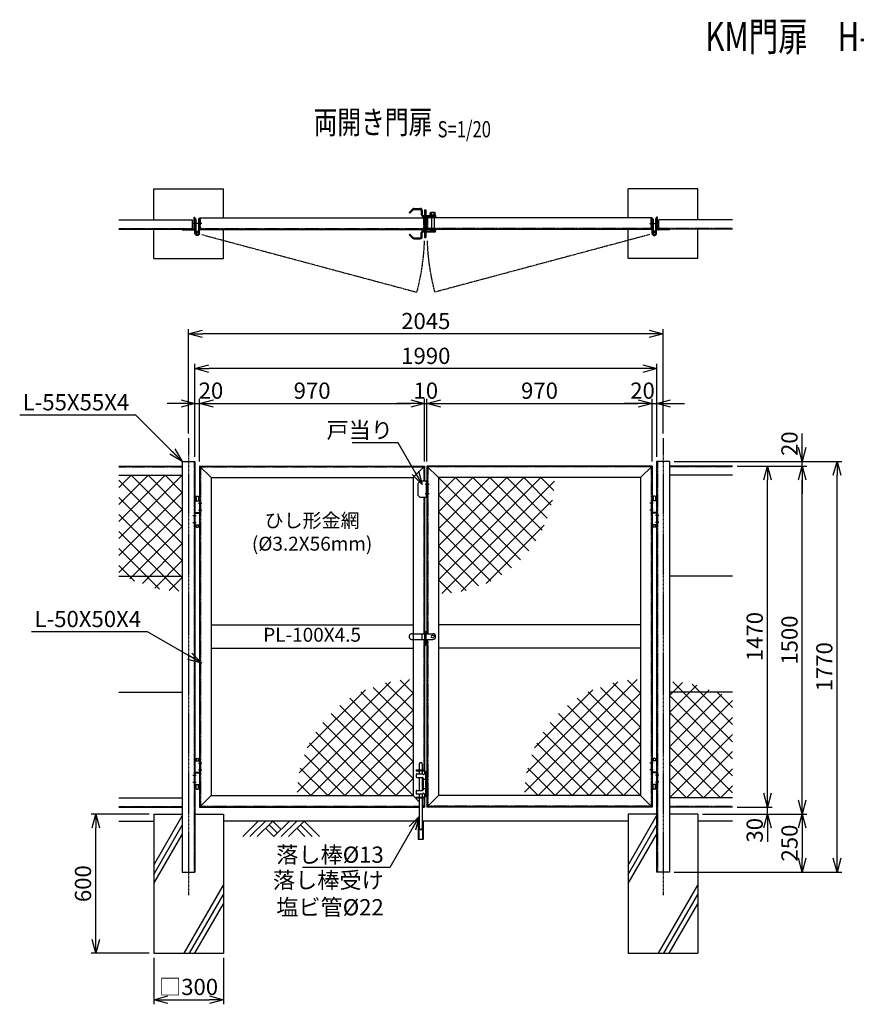
# Model space of a CAD drawing. Units: millimetres. Extents: x -286 to 6012, y -581 to 3663.
# Drawn here: x -286 to 3320, y -581 to 3663 of the extents above; entities that cross this region are included whole.
import ezdxf
from ezdxf.enums import TextEntityAlignment as Align

# ---------------------------------------------------------------- set-up
doc = ezdxf.new("R2010")
doc.units = ezdxf.units.MM
doc.header["$LTSCALE"] = 0.2
for name, pattern in [('CENTER2', [28.575, 19.05, -3.175, 3.175, -3.175]), ('DASHED2', [9.525, 6.35, -3.175]), ('PHANTOM', [63.5, 31.75, -6.35, 6.35, -6.35, 6.35, -6.35])]:
    doc.linetypes.add(name, pattern=pattern)
for name, color, linetype in [('CENTER', 6, 'CENTER2'), ('DASH', 30, 'DASHED2'), ('L', 7, 'Continuous'), ('M', 82, 'Continuous'), ('PHAN', 52, 'PHANTOM'), ('TEXT', 150, 'Continuous')]:
    doc.layers.add(name, color=color, linetype=linetype)
doc.styles.add('NCE', font='romans.shx', dxfattribs={"width": 0.8, "bigfont": 'extfont.shx'})
doc.styles.get("Standard").update_dxf_attribs({"font": 'romans.shx', "width": 0.8, "bigfont": 'extfont.shx'})
doc.dimstyles.new('NCE_new_20', dxfattribs={"dimscale": 20, "dimtxt": 3.5, "dimasz": 3, "dimexe": 1, "dimexo": 1, "dimgap": 1, "dimtad": 1, "dimdsep": 46, "dimtxsty": 'NCE', "dimblk": 'OPEN30', "dimcen": 0, "dimclrd": 7, "dimclre": 7, "dimclrt": 256, "dimaunit": 1, "dimadec": 1, "dimazin": 0, "dimtfac": 1, "dimtix": 1, "dimtmove": 2, "dimatfit": 2, "dimldrblk": 'OPEN30', "dimfxl": 0, "dimtolj": 1, "dimtzin": 0, "dimarcsym": 0})

# ---------------------------------------------------------------- blocks, each defined once
blk = doc.blocks.new('Title & Scale')
at = {"layer": 'TEXT', "width": 0.75}
blk.add_attdef('図面名', text='', height=5, dxfattribs=at).set_placement((0, 0), align=Align.BOTTOM_RIGHT)
blk.add_attdef('縮尺', text='', height=3.5, dxfattribs=at).set_placement((0, -0.3), align=Align.BOTTOM_LEFT)
blk = doc.blocks.new('土')
at = {"layer": 'L'}
for p, q in [((0, 0), (-66.8, -66.8)), ((31.5, 0), (-35.3, -66.8)), ((63, 0), (-3.8, -66.8)), ((31.5, -31.5), (66.8, -66.8)), ((47.2, -15.8), (83.3, -51.8)), ((63, 0), (99, -36)), ((135, 0), (68.2, -66.8)), ((166.5, 0), (99.7, -66.8)), ((198, 0), (131.2, -66.8)), ((166.5, -31.5), (201.8, -66.8)), ((182.2, -15.8), (233.3, -66.8)), ((198, 0), (264.8, -66.8))]:
    blk.add_line(p, q, dxfattribs=at)
blk = doc.blocks.new('_OPEN30')
at = {"color": 0, "linetype": 'ByBlock'}
for p, q in [((-1, 0.268), (0, 0)), ((0, 0), (-1, -0.268)), ((0, 0), (-1, 0))]:
    blk.add_line(p, q, dxfattribs=at)
blk = doc.blocks.new('*D3')
at = {"layer": 'TEXT', "color": 7, "lineweight": -2}
for p, q in [((2936.6, 329.2), (2936.6, 389.2)), ((2806.6, 269.2), (2956.6, 269.2)), ((2936.6, 239.2), (2936.6, 269.2)), ((2656.6, 239.2), (2956.6, 239.2)), ((2936.6, 179.2), (2936.6, 119.2))]:
    blk.add_line(p, q, dxfattribs=at)
at = {"layer": 'TEXT', "color": 7, "lineweight": -2, "xscale": 60, "yscale": 60, "zscale": 60}
for p, rotation in [((2936.6, 269.2), 270), ((2936.6, 239.2), 90)]:
    blk.add_blockref('_OPEN30', p, dxfattribs=dict(at, rotation=rotation))
at = {"layer": 'TEXT', "insert": (2881.6, 169.4), "char_height": 70, "attachment_point": 5, "rotation": 90, "style": 'NCE'}
blk.add_mtext('\\A1;30', dxfattribs=at)
blk = doc.blocks.new('*D4')
at = {"layer": 'TEXT', "color": 7, "lineweight": -2}
for p, q in [((2806.6, 1739.2), (2956.6, 1739.2)), ((2936.6, 329.2), (2936.6, 1679.2)), ((2806.6, 269.2), (2956.6, 269.2))]:
    blk.add_line(p, q, dxfattribs=at)
at = {"layer": 'TEXT', "color": 7, "lineweight": -2, "xscale": 60, "yscale": 60, "zscale": 60}
for p, rotation in [((2936.6, 1739.2), 90), ((2936.6, 269.2), 270)]:
    blk.add_blockref('_OPEN30', p, dxfattribs=dict(at, rotation=rotation))
at = {"layer": 'TEXT', "insert": (2881.6, 1004.2), "char_height": 70, "attachment_point": 5, "rotation": 90, "style": 'NCE'}
blk.add_mtext('\\A1;1470', dxfattribs=at)
blk = doc.blocks.new('*D5')
at = {"layer": 'TEXT', "color": 7, "lineweight": -2}
for p, q in [((2806.6, 1739.2), (3106.6, 1739.2)), ((3086.6, 299.2), (3086.6, 1679.2)), ((2656.6, 239.2), (3106.6, 239.2))]:
    blk.add_line(p, q, dxfattribs=at)
at = {"layer": 'TEXT', "color": 7, "lineweight": -2, "xscale": 60, "yscale": 60, "zscale": 60}
for p, rotation in [((3086.6, 1739.2), 90), ((3086.6, 239.2), 270)]:
    blk.add_blockref('_OPEN30', p, dxfattribs=dict(at, rotation=rotation))
at = {"layer": 'TEXT', "insert": (3031.6, 989.2), "char_height": 70, "attachment_point": 5, "rotation": 90, "style": 'NCE'}
blk.add_mtext('\\A1;1500', dxfattribs=at)
blk = doc.blocks.new('*D6')
at = {"layer": 'TEXT', "color": 7, "lineweight": -2}
for p, q in [((3086.6, 1819.2), (3086.6, 1879.2)), ((2534.1, 1759.2), (3106.6, 1759.2)), ((3086.6, 1739.2), (3086.6, 1759.2)), ((2806.6, 1739.2), (3106.6, 1739.2)), ((3086.6, 1679.2), (3086.6, 1619.2))]:
    blk.add_line(p, q, dxfattribs=at)
at = {"layer": 'TEXT', "color": 7, "lineweight": -2, "xscale": 60, "yscale": 60, "zscale": 60}
for p, rotation in [((3086.6, 1759.2), 270), ((3086.6, 1739.2), 90)]:
    blk.add_blockref('_OPEN30', p, dxfattribs=dict(at, rotation=rotation))
at = {"layer": 'TEXT', "insert": (3031.6, 1835.6), "char_height": 70, "attachment_point": 5, "rotation": 90, "style": 'NCE'}
blk.add_mtext('\\A1;20', dxfattribs=at)
blk = doc.blocks.new('*D7')
at = {"layer": 'TEXT', "color": 7, "lineweight": -2}
for p, q in [((2656.6, 239.2), (3106.6, 239.2)), ((3086.6, 179.2), (3086.6, 49.2)), ((2534.1, -10.8), (3106.6, -10.8))]:
    blk.add_line(p, q, dxfattribs=at)
at = {"layer": 'TEXT', "color": 7, "lineweight": -2, "xscale": 60, "yscale": 60, "zscale": 60}
for p, rotation in [((3086.6, 239.2), 90), ((3086.6, -10.8), 270)]:
    blk.add_blockref('_OPEN30', p, dxfattribs=dict(at, rotation=rotation))
at = {"layer": 'TEXT', "insert": (3031.6, 114.2), "char_height": 70, "attachment_point": 5, "rotation": 90, "style": 'NCE'}
blk.add_mtext('\\A1;250', dxfattribs=at)
blk = doc.blocks.new('*D8')
at = {"layer": 'TEXT', "color": 7, "lineweight": -2}
for p, q in [((2534.1, 1759.2), (3256.6, 1759.2)), ((3236.6, 49.2), (3236.6, 1699.2)), ((2534.1, -10.8), (3256.6, -10.8))]:
    blk.add_line(p, q, dxfattribs=at)
at = {"layer": 'TEXT', "color": 7, "lineweight": -2, "xscale": 60, "yscale": 60, "zscale": 60}
for p, rotation in [((3236.6, 1759.2), 90), ((3236.6, -10.8), 270)]:
    blk.add_blockref('_OPEN30', p, dxfattribs=dict(at, rotation=rotation))
at = {"layer": 'TEXT', "insert": (3181.6, 874.2), "char_height": 70, "attachment_point": 5, "rotation": 90, "style": 'NCE'}
blk.add_mtext('\\A1;1770', dxfattribs=at)
blk = doc.blocks.new('*D9')
at = {"layer": 'TEXT', "color": 7, "lineweight": -2}
for p, q in [((291.6, -380.8), (291.6, -580.8)), ((591.6, -380.8), (591.6, -580.8)), ((351.6, -560.8), (531.6, -560.8))]:
    blk.add_line(p, q, dxfattribs=at)
at = {"layer": 'TEXT', "color": 7, "lineweight": -2, "xscale": 60, "yscale": 60, "zscale": 60, "rotation": 180}
blk.add_blockref('_OPEN30', (291.6, -560.8), dxfattribs=at)
at = {"layer": 'TEXT', "color": 7, "lineweight": -2, "xscale": 60, "yscale": 60, "zscale": 60}
blk.add_blockref('_OPEN30', (591.6, -560.8), dxfattribs=at)
at = {"layer": 'TEXT', "insert": (441.6, -505.8), "char_height": 70, "attachment_point": 5, "style": 'NCE'}
blk.add_mtext('\\A1;□300', dxfattribs=at)
blk = doc.blocks.new('*D10')
at = {"layer": 'TEXT', "color": 7, "lineweight": -2}
for p, q in [((271.6, 239.2), (21.6, 239.2)), ((41.6, -300.8), (41.6, 179.2)), ((271.6, -360.8), (21.6, -360.8))]:
    blk.add_line(p, q, dxfattribs=at)
at = {"layer": 'TEXT', "color": 7, "lineweight": -2, "xscale": 60, "yscale": 60, "zscale": 60}
for p, rotation in [((41.6, 239.2), 90), ((41.6, -360.8), 270)]:
    blk.add_blockref('_OPEN30', p, dxfattribs=dict(at, rotation=rotation))
at = {"layer": 'TEXT', "insert": (-13.4, -60.8), "char_height": 70, "attachment_point": 5, "rotation": 90, "style": 'NCE'}
blk.add_mtext('\\A1;600', dxfattribs=at)
blk = doc.blocks.new('*D11')
at = {"layer": 'TEXT', "color": 7, "lineweight": -2}
for p, q in [((409.1, 2009.2), (349.1, 2009.2)), ((469.1, 1779.2), (469.1, 2029.2)), ((469.1, 2009.2), (489.1, 2009.2)), ((489.1, 1759.2), (489.1, 2029.2)), ((549.1, 2009.2), (609.1, 2009.2))]:
    blk.add_line(p, q, dxfattribs=at)
at = {"layer": 'TEXT', "color": 7, "lineweight": -2, "xscale": 60, "yscale": 60, "zscale": 60}
blk.add_blockref('_OPEN30', (469.1, 2009.2), dxfattribs=at)
at = {"layer": 'TEXT', "color": 7, "lineweight": -2, "xscale": 60, "yscale": 60, "zscale": 60, "rotation": 180}
blk.add_blockref('_OPEN30', (489.1, 2009.2), dxfattribs=at)
at = {"layer": 'TEXT', "insert": (538.1, 2064.2), "char_height": 70, "attachment_point": 5, "style": 'NCE'}
blk.add_mtext('\\A1;20', dxfattribs=at)
blk = doc.blocks.new('*D12')
at = {"layer": 'TEXT', "color": 7, "lineweight": -2}
for p, q in [((489.1, 1759.2), (489.1, 2029.2)), ((549.1, 2009.2), (1399.1, 2009.2)), ((1459.1, 1759.2), (1459.1, 2029.2))]:
    blk.add_line(p, q, dxfattribs=at)
at = {"layer": 'TEXT', "color": 7, "lineweight": -2, "xscale": 60, "yscale": 60, "zscale": 60, "rotation": 180}
blk.add_blockref('_OPEN30', (489.1, 2009.2), dxfattribs=at)
at = {"layer": 'TEXT', "color": 7, "lineweight": -2, "xscale": 60, "yscale": 60, "zscale": 60}
blk.add_blockref('_OPEN30', (1459.1, 2009.2), dxfattribs=at)
at = {"layer": 'TEXT', "insert": (974.1, 2064.2), "char_height": 70, "attachment_point": 5, "style": 'NCE'}
blk.add_mtext('\\A1;970', dxfattribs=at)
blk = doc.blocks.new('*D13')
at = {"layer": 'TEXT', "color": 7, "lineweight": -2}
for p, q in [((1399.1, 2009.2), (1339.1, 2009.2)), ((1459.1, 1759.2), (1459.1, 2029.2)), ((1459.1, 2009.2), (1469.1, 2009.2)), ((1469.1, 1759.2), (1469.1, 2029.2)), ((1529.1, 2009.2), (1589.1, 2009.2))]:
    blk.add_line(p, q, dxfattribs=at)
at = {"layer": 'TEXT', "color": 7, "lineweight": -2, "xscale": 60, "yscale": 60, "zscale": 60}
blk.add_blockref('_OPEN30', (1459.1, 2009.2), dxfattribs=at)
at = {"layer": 'TEXT', "color": 7, "lineweight": -2, "xscale": 60, "yscale": 60, "zscale": 60, "rotation": 180}
blk.add_blockref('_OPEN30', (1469.1, 2009.2), dxfattribs=at)
at = {"layer": 'TEXT', "insert": (1464.1, 2064.2), "char_height": 70, "attachment_point": 5, "style": 'NCE'}
blk.add_mtext('\\A1;10', dxfattribs=at)
blk = doc.blocks.new('*D14')
at = {"layer": 'TEXT', "color": 7, "lineweight": -2}
for p, q in [((1469.1, 1759.2), (1469.1, 2029.2)), ((1529.1, 2009.2), (2379.1, 2009.2)), ((2439.1, 1759.2), (2439.1, 2029.2))]:
    blk.add_line(p, q, dxfattribs=at)
at = {"layer": 'TEXT', "color": 7, "lineweight": -2, "xscale": 60, "yscale": 60, "zscale": 60, "rotation": 180}
blk.add_blockref('_OPEN30', (1469.1, 2009.2), dxfattribs=at)
at = {"layer": 'TEXT', "color": 7, "lineweight": -2, "xscale": 60, "yscale": 60, "zscale": 60}
blk.add_blockref('_OPEN30', (2439.1, 2009.2), dxfattribs=at)
at = {"layer": 'TEXT', "insert": (1954.1, 2064.2), "char_height": 70, "attachment_point": 5, "style": 'NCE'}
blk.add_mtext('\\A1;970', dxfattribs=at)
blk = doc.blocks.new('*D15')
at = {"layer": 'TEXT', "color": 7, "lineweight": -2}
for p, q in [((2379.1, 2009.2), (2319.1, 2009.2)), ((2439.1, 1759.2), (2439.1, 2029.2)), ((2439.1, 2009.2), (2459.1, 2009.2)), ((2459.1, 1779.2), (2459.1, 2029.2)), ((2519.1, 2009.2), (2579.1, 2009.2))]:
    blk.add_line(p, q, dxfattribs=at)
at = {"layer": 'TEXT', "color": 7, "lineweight": -2, "xscale": 60, "yscale": 60, "zscale": 60}
blk.add_blockref('_OPEN30', (2439.1, 2009.2), dxfattribs=at)
at = {"layer": 'TEXT', "color": 7, "lineweight": -2, "xscale": 60, "yscale": 60, "zscale": 60, "rotation": 180}
blk.add_blockref('_OPEN30', (2459.1, 2009.2), dxfattribs=at)
at = {"layer": 'TEXT', "insert": (2398.2, 2064.2), "char_height": 70, "attachment_point": 5, "style": 'NCE'}
blk.add_mtext('\\A1;20', dxfattribs=at)
blk = doc.blocks.new('*D16')
at = {"layer": 'TEXT', "color": 7, "lineweight": -2}
for p, q in [((469.1, 1779.2), (469.1, 2179.2)), ((2459.1, 1779.2), (2459.1, 2179.2)), ((2399.1, 2159.2), (529.1, 2159.2))]:
    blk.add_line(p, q, dxfattribs=at)
at = {"layer": 'TEXT', "color": 7, "lineweight": -2, "xscale": 60, "yscale": 60, "zscale": 60, "rotation": 180}
blk.add_blockref('_OPEN30', (469.1, 2159.2), dxfattribs=at)
at = {"layer": 'TEXT', "color": 7, "lineweight": -2, "xscale": 60, "yscale": 60, "zscale": 60}
blk.add_blockref('_OPEN30', (2459.1, 2159.2), dxfattribs=at)
at = {"layer": 'TEXT', "insert": (1464.1, 2214.2), "char_height": 70, "attachment_point": 5, "style": 'NCE'}
blk.add_mtext('\\A1;1990', dxfattribs=at)
blk = doc.blocks.new('*D17')
at = {"layer": 'TEXT', "color": 7, "lineweight": -2}
for p, q in [((441.6, 1879.2), (441.6, 2329.2)), ((2426.6, 2309.2), (501.6, 2309.2)), ((2486.6, 1879.2), (2486.6, 2329.2))]:
    blk.add_line(p, q, dxfattribs=at)
at = {"layer": 'TEXT', "color": 7, "lineweight": -2, "xscale": 60, "yscale": 60, "zscale": 60, "rotation": 180}
blk.add_blockref('_OPEN30', (441.6, 2309.2), dxfattribs=at)
at = {"layer": 'TEXT', "color": 7, "lineweight": -2, "xscale": 60, "yscale": 60, "zscale": 60}
blk.add_blockref('_OPEN30', (2486.6, 2309.2), dxfattribs=at)
at = {"layer": 'TEXT', "insert": (1464.1, 2364.2), "char_height": 70, "attachment_point": 5, "style": 'NCE'}
blk.add_mtext('\\A1;2045', dxfattribs=at)
blk = doc.blocks.new('ひし型金網')
at = {"layer": 'M'}
for p, q in [((220.4, 0), (0, -220.4)), ((0, 0), (353.6, -353.6)), ((73.5, 0), (0, -73.5)), ((220.4, 0), (446.2, -225.7)), ((293.9, 0), (468.5, -174.6)), ((147, 0), (0, -147)), ((293.9, 0), (0, -293.9)), ((367.4, 0), (0, -367.4)), ((440.9, 0), (0, -440.9)), ((499.8, -14.6), (14.6, -499.8)), ((73.5, 0), (388.4, -314.9)), ((147, 0), (419.3, -272.4)), ((367.4, 0), (485.8, -118.4)), ((440.9, 0), (496.9, -56)), ((0, -73.5), (314.9, -388.4)), ((490.4, -97.4), (97.4, -490.4)), ((0, -147), (272.4, -419.3)), ((455.8, -205.5), (205.5, -455.8)), ((0, -220.4), (225.7, -446.2)), ((0, -293.9), (171.6, -465.6)), ((0, -367.4), (118.4, -485.8)), ((0, -440.9), (56, -496.9))]:
    blk.add_line(p, q, dxfattribs=at)
blk = doc.blocks.new('戸当り（KM)')
at = {"layer": 'CENTER'}
for p, q in [((9, -80), (-8.2, -80)), ((9, -120), (-8.2, -120))]:
    blk.add_line(p, q, dxfattribs=at)
at = {"layer": 'DASH'}
blk.add_line((-3.2, -65), (-3.2, -135), dxfattribs=at)
at = {"layer": 'M'}
for p, q in [((-30, -65), (-40, -75)), ((-40, -75), (-40, -125)), ((0, -65), (-30, -65)), ((-30, -135), (-40, -125)), ((0, -135), (-30, -135))]:
    blk.add_line(p, q, dxfattribs=at)
blk = doc.blocks.new('回転施錠（KM)正面図')
at = {"layer": 'DASH'}
blk.add_circle((35, 0), 6, dxfattribs=at)
at = {"layer": 'M'}
for p, q in [((-54.5, 12.5), (0, 12.5)), ((-50, 12.5), (-50, -12.5)), ((-10, -12.5), (-10, 12.5)), ((0, 22.5), (0, -37.5)), ((0, 22.5), (4.5, 22.5)), ((4.5, 22.5), (4.5, -37.5)), ((4.5, 12.5), (35, 12.5)), ((-54.5, -12.5), (0, -12.5)), ((0, -13.5), (4.5, -13.5)), ((0, -37.5), (4.5, -37.5)), ((4.5, -12.5), (35, -12.5))]:
    blk.add_line(p, q, dxfattribs=at)
for centre, start, end in [((-54.5, 0), 89.9552, 270), ((35, 0), 270, 90)]:
    blk.add_arc(centre, 12.5, start, end, dxfattribs=at)
blk = doc.blocks.new('回転施錠（KM)平面図')
at = {"layer": 'DASH'}
for p, q in [((29, 26), (29, -26)), ((41, 26), (41, -26))]:
    blk.add_line(p, q, dxfattribs=at)
at = {"layer": 'M'}
for p, q in [((-52.6, 62.9), (-67, 48.5)), ((-63.8, 45.3), (-67, 48.5)), ((-49.5, 59.7), (-63.8, 45.3)), ((-46.3, 65.5), (-19, 65.5)), ((-46.3, 61), (-19, 61)), ((-14.5, 56.5), (-14.5, 39.5)), ((-10, 56.5), (-10, 39.5)), ((0, 60), (0, 35)), ((0, 60), (4.5, 60)), ((4.5, 60), (4.5, 35)), ((24, 38), (24, 47)), ((26.5, 48), (43.5, 48)), ((29, 48.3), (30.2, 49.5)), ((29, 48.3), (29, 48)), ((29, 48.3), (41, 48.3)), ((29, 38), (29, 47)), ((30.2, 49.5), (39.8, 49.5)), ((30.2, 49.5), (30.2, 48)), ((39.8, 49.5), (39.8, 48)), ((41, 48.3), (39.8, 49.5)), ((41, 48.3), (41, 48)), ((41, 38), (41, 47)), ((46, 38), (46, 47)), ((-5.5, 35), (47.5, 35)), ((-5.5, 30.5), (47.5, 30.5)), ((0, 36.5), (4.5, 36.5)), ((0, 30.5), (0, -30.5)), ((0, 24), (4.5, 24)), ((4.5, 30.5), (4.5, -30.5)), ((22.5, 30.5), (22.5, 26)), ((22.5, 26), (47.5, 26)), ((24, 38), (46, 38)), ((24.2, 38), (24.2, 35)), ((33.6, 35), (35.4, 38)), ((34.6, 35), (36.4, 38)), ((45.8, 38), (45.8, 35)), ((47.5, 35), (47.5, 30.5)), ((47.5, 30.5), (47.5, 26)), ((-14.5, -56.5), (-14.5, -39.5)), ((-10, -56.5), (-10, -39.5)), ((-5.5, -30.5), (47.5, -30.5)), ((-5.5, -35), (47.5, -35)), ((0, -24), (4.5, -24)), ((0, -35), (0, -60)), ((0, -36.5), (4.5, -36.5)), ((4.5, -35), (4.5, -60)), ((22.5, -26), (47.5, -26)), ((22.5, -26), (22.5, -30.5)), ((47.5, -26), (47.5, -30.5)), ((47.5, -35), (47.5, -30.5)), ((-63.8, -45.3), (-67, -48.5)), ((-52.6, -62.9), (-67, -48.5)), ((-49.5, -59.7), (-63.8, -45.3)), ((-46.3, -61), (-19, -61)), ((-46.3, -65.5), (-19, -65.5)), ((0, -60), (4.5, -60))]:
    blk.add_line(p, q, dxfattribs=at)
for centre, radius, start, end in [((-46.3, 56.5), 9, 90, 135), ((-46.3, 56.5), 4.5, 90, 135), ((-19, 56.5), 9, 0, 90), ((-19, 56.5), 4.5, 0, 90), ((26.5, 44.4), 3.55, 45.2387, 134.7613), ((35, 30), 18, 70.5288, 109.4712), ((43.5, 44.4), 3.55, 45.2387, 134.7613), ((-5.5, 39.5), 9, 180, 270), ((-5.5, 39.5), 4.5, 180, 270), ((-5.5, -39.5), 9, 90, 180), ((-5.5, -39.5), 4.5, 90, 180), ((-46.3, -56.5), 9, 225, 270), ((-46.3, -56.5), 4.5, 225, 270), ((-19, -56.5), 4.5, 270, 360), ((-19, -56.5), 9, 270, 360)]:
    blk.add_arc(centre, radius, start, end, dxfattribs=at)
blk = doc.blocks.new('丁番（KM)平面図')
at = {"layer": 'CENTER'}
for p, q in [((-29, 0), (-10.5, 0)), ((-9.5, 0), (9, 0))]:
    blk.add_line(p, q, dxfattribs=at)
at = {"layer": 'M'}
for p, q in [((-20, 20), (-15.5, 20)), ((-15.5, 20), (-15.5, -42)), ((-4.5, 20), (-4.5, -33.6)), ((-4.5, 20), (0, 20)), ((-13, -32), (-13, -36.5)), ((-10, -32), (-13, -32)), ((-10, -36.5), (-13, -36.5))]:
    blk.add_line(p, q, dxfattribs=at)
blk.add_circle((-10, -42), 5, dxfattribs=at)
for radius in [10, 5.5]:
    blk.add_arc((-10, -42), radius, 180, 90, dxfattribs=at)
blk = doc.blocks.new('上丁番（KM)')
at = {"layer": 'CENTER'}
for p, q in [((5, 0), (-9, 0)), ((5, -30), (-9, -30)), ((29, -53), (15, -53)), ((29, -83), (15, -83))]:
    blk.add_line(p, q, dxfattribs=at)
at = {"layer": 'M'}
for p, q in [((20, 10), (0, 10)), ((5, 29), (6, 30)), ((5, 29), (5, 10)), ((14, 30), (6, 30)), ((14, 30), (15, 29)), ((15, 29), (15, 10)), ((20, -40), (0, -40)), ((20, -43), (0, -43)), ((20, -93), (0, -93)), ((5, -102), (5, -93)), ((5, -102), (6, -103)), ((14, -103), (6, -103)), ((14, -103), (15, -102)), ((15, -102), (15, -93))]:
    blk.add_line(p, q, dxfattribs=at)
blk = doc.blocks.new('下丁番（KM)')
at = {"layer": 'CENTER'}
for p, q in [((5, 30), (-9, 30)), ((5, 0), (-9, 0)), ((29, -23), (15, -23)), ((29, -53), (15, -53))]:
    blk.add_line(p, q, dxfattribs=at)
at = {"layer": 'M'}
for p, q in [((5, 49), (6, 50)), ((5, 49), (5, 40)), ((14, 50), (6, 50)), ((14, 50), (15, 49)), ((15, 49), (15, 40)), ((20, 40), (0, 40)), ((20, -10), (0, -10)), ((20, -13), (0, -13)), ((20, -63), (0, -63)), ((5, -82), (5, -63)), ((5, -82), (6, -83)), ((14, -83), (6, -83)), ((14, -83), (15, -82)), ((15, -82), (15, -63))]:
    blk.add_line(p, q, dxfattribs=at)
blk = doc.blocks.new('落し受け（KM)')
at = {"layer": 'M'}
for p, q in [((-11, 0), (-11, -80)), ((-11, 0), (-6.5, 0)), ((-8.2, 0), (-8.2, -80)), ((8.2, 0), (8.2, -80)), ((11, 0), (11, -80)), ((6.5, 0), (11, 0)), ((11, -80), (-11, -80))]:
    blk.add_line(p, q, dxfattribs=at)
blk = doc.blocks.new('落し棒（KM)')
at = {"layer": 'CENTER'}
for p, q in [((-9, 120), (8.2, 120)), ((-9, 80), (8.2, 80))]:
    blk.add_line(p, q, dxfattribs=at)
at = {"layer": 'M'}
for p, q in [((-23.3, 186.2), (-23.3, 160)), ((-10.3, 186.2), (-10.3, 160)), ((-36.8, 160), (-36.8, 156.8)), ((-36.8, 160), (-3.2, 160)), ((-36.8, 156.8), (-3.2, 156.8)), ((-36.8, 140), (-36.8, 131)), ((-33.8, 143), (-10.1, 143)), ((-33.8, 128), (-9.8, 128)), ((-23.3, 156.8), (-23.3, 143)), ((-23.3, 128), (-23.3, 72)), ((-10.3, 156.8), (-10.3, 143)), ((-10.3, 128), (-10.3, 72)), ((0, 153.6), (0, 145)), ((3.2, 153.6), (3.2, 46.4)), ((-6.8, 125), (-6.8, 75)), ((-36.8, 69), (-36.8, 60)), ((-36.8, 43.2), (-3.2, 43.2)), ((-36.8, 43.2), (-36.8, 40)), ((-33.8, 72), (-9.8, 72)), ((-33.8, 57), (-10.1, 57)), ((-23.3, 57), (-23.3, 43.2)), ((-10.3, 57), (-10.3, 43.2)), ((0, 55), (0, 46.4)), ((-36.8, 40), (-3.2, 40)), ((-23.3, 40), (-23.3, -90.8)), ((-10.3, 40), (-10.3, -90.8))]:
    blk.add_line(p, q, dxfattribs=at)
for centre, radius, start, end in [((-16.8, 186.2), 6.5, 0, 180), ((-33.8, 140), 3, 90, 180), ((-33.8, 131), 3, 180, 270), ((-10.1, 140), 3, 41.8103, 90), ((-9.8, 125), 3, 0, 90), ((-4.5, 145), 4.5, 221.8103, 0), ((-3.2, 153.6), 6.4, 0, 90), ((-3.2, 153.6), 3.2, 0, 90), ((-33.8, 69), 3, 90, 180), ((-33.8, 60), 3, 180, 270), ((-10.1, 60), 3, 270, 318.1897), ((-9.8, 75), 3, 270, 0), ((-4.5, 55), 4.5, 0, 138.1897), ((-3.2, 46.4), 6.4, 270, 0), ((-3.2, 46.4), 3.2, 270, 0), ((-16.8, -90.8), 6.5, 180, 0)]:
    blk.add_arc(centre, radius, start, end, dxfattribs=at)

msp = doc.modelspace()

# ---------------------------------------------------------------- linework, layer by layer
at = {"layer": 'CENTER'}
for p, q in [((441.566, 1859.224), (441.566, -110.776)), ((2486.566, 1859.224), (2486.566, -110.776))]:
    msp.add_line(p, q, dxfattribs=at)
at = {"layer": 'DASH'}
for p, q in [((493.066, 2767.224), (493.066, 2809.224)), ((1455.066, 2767.224), (1455.066, 2809.224)), ((1473.066, 2767.224), (1473.066, 2809.224)), ((2435.066, 2767.224), (2435.066, 2809.224)), ((141.566, 2763.524), (459.066, 2763.524)), ((489.066, 2763.224), (1459.066, 2763.224)), ((2439.066, 2763.224), (1469.066, 2763.224)), ((2786.566, 2763.524), (2469.066, 2763.524)), ((465.066, 1759.224), (465.066, -10.776)), ((2463.066, 1759.224), (2463.066, -10.776)), ((141.566, 1736.424), (414.066, 1736.424)), ((493.066, 1735.224), (493.066, 273.224)), ((493.066, 1735.224), (1455.066, 1735.224)), ((1455.066, 1735.224), (1455.066, 1674.224)), ((1473.066, 1735.224), (1473.066, 1016.724)), ((2435.066, 1735.224), (1473.066, 1735.224)), ((2435.066, 1735.224), (2435.066, 273.224)), ((2786.566, 1736.424), (2514.066, 1736.424)), ((1455.066, 1604.224), (1455.066, 1016.723)), ((1455.066, 991.725), (1455.066, 429.224)), ((1473.066, 991.725), (1473.066, 273.224)), ((1455.066, 309.224), (1455.066, 273.224)), ((141.566, 272.024), (414.066, 272.024)), ((493.066, 273.224), (1435.766, 273.224)), ((1448.766, 273.224), (1455.066, 273.224)), ((2435.066, 273.224), (1473.066, 273.224)), ((2786.566, 272.024), (2514.066, 272.024))]:
    msp.add_line(p, q, dxfattribs=at)
for centre, start, end in [((497.066, 2767.224), 180.000005, 270.000001), ((1451.066, 2767.224), 269.999997, 0), ((1477.066, 2767.224), 180.000005, 270.000001), ((2431.066, 2767.224), 269.999999, 359.999995)]:
    msp.add_arc(centre, 4, start, end, dxfattribs=at)
at = {"layer": 'L'}
for p, q in [((291.566, 19.416), (414.066, 231.593)), ((2336.566, 19.416), (2459.066, 231.593)), ((141.566, 209.224), (291.566, 209.224)), ((291.566, -20.584), (414.066, 191.593)), ((1431.266, 209.224), (591.566, 209.224)), ((2336.566, 209.224), (1453.266, 209.224)), ((2336.566, -20.584), (2459.066, 191.593)), ((2786.566, 209.224), (2636.566, 209.224)), ((291.566, -60.584), (414.066, 151.593)), ((2336.566, -60.584), (2459.066, 151.593)), ((422.061, -360.776), (591.566, -67.186)), ((2467.061, -360.776), (2636.566, -67.186)), ((445.156, -360.776), (591.566, -107.186)), ((2490.156, -360.776), (2636.566, -107.186)), ((468.249, -360.776), (591.566, -147.186)), ((2513.249, -360.776), (2636.566, -147.186))]:
    msp.add_line(p, q, dxfattribs=at)
at = {"layer": 'M'}
for p, q in [((291.566, 2934.224), (591.566, 2934.224)), ((291.566, 2800.724), (291.566, 2934.224)), ((591.566, 2809.224), (591.566, 2934.224)), ((2636.566, 2934.224), (2336.566, 2934.224)), ((2336.566, 2809.224), (2336.566, 2934.224)), ((2636.566, 2800.724), (2636.566, 2934.224)), ((465.066, 2811.724), (469.066, 2811.724)), ((465.066, 2764.724), (465.066, 2811.724)), ((469.066, 2742.224), (469.066, 2811.724)), ((489.066, 2809.224), (1459.066, 2809.224)), ((489.066, 2742.224), (489.066, 2809.224)), ((1459.066, 2759.224), (1459.066, 2809.224)), ((1469.066, 2759.224), (1469.066, 2809.224)), ((2439.066, 2809.224), (1469.066, 2809.224)), ((2439.066, 2742.224), (2439.066, 2809.224)), ((2463.066, 2811.724), (2459.066, 2811.724)), ((2459.066, 2742.224), (2459.066, 2811.724)), ((2463.066, 2764.724), (2463.066, 2811.724)), ((141.566, 2800.724), (459.066, 2800.724)), ((141.566, 2760.724), (461.066, 2760.724)), ((291.566, 2634.224), (291.566, 2760.724)), ((414.066, 2756.724), (414.066, 2760.724)), ((459.066, 2760.724), (459.066, 2800.724)), ((489.066, 2759.224), (1459.066, 2759.224)), ((591.566, 2634.224), (591.566, 2759.224)), ((2439.066, 2759.224), (1469.066, 2759.224)), ((2336.566, 2634.224), (2336.566, 2759.224)), ((2786.566, 2760.724), (2467.066, 2760.724)), ((2786.566, 2800.724), (2469.066, 2800.724)), ((2469.066, 2760.724), (2469.066, 2800.724)), ((2514.066, 2756.724), (2514.066, 2760.724)), ((2636.566, 2634.224), (2636.566, 2760.724)), ((414.066, 2756.724), (461.066, 2756.724)), ((416.566, 2756.724), (416.566, 2756.724)), ((2514.066, 2756.724), (2467.066, 2756.724)), ((2511.566, 2756.724), (2511.566, 2756.724)), ((291.566, 2634.224), (591.566, 2634.224)), ((2636.566, 2634.224), (2336.566, 2634.224)), ((414.066, 1759.224), (414.066, -10.776)), ((414.066, 1759.224), (469.066, 1759.224)), ((469.066, 1759.224), (469.066, -10.776)), ((2459.066, 1759.224), (2459.066, -10.776)), ((2514.066, 1759.224), (2459.066, 1759.224)), ((2514.066, 1759.224), (2514.066, -10.776)), ((141.566, 1739.224), (414.066, 1739.224)), ((141.566, 1699.224), (414.066, 1699.224)), ((340.588, 1699.224), (141.566, 1500.202)), ((414.066, 1699.224), (141.566, 1426.724)), ((267.109, 1699.224), (141.566, 1573.654)), ((193.631, 1699.224), (141.566, 1647.158)), ((193.631, 1699.224), (414.066, 1478.79)), ((267.109, 1699.224), (414.066, 1552.267)), ((340.588, 1699.224), (414.066, 1625.746)), ((489.066, 1739.224), (1459.066, 1739.224)), ((489.066, 1739.224), (489.066, 269.224)), ((489.066, 1739.224), (539.066, 1689.224)), ((1409.066, 1689.224), (1459.066, 1739.224)), ((1459.066, 1739.224), (1459.066, 1674.224)), ((1469.066, 1739.224), (1469.066, 1016.724)), ((1519.066, 1689.224), (1469.066, 1739.224)), ((2439.066, 1739.224), (1469.066, 1739.224)), ((2439.066, 1739.224), (2389.066, 1689.224)), ((2439.066, 1739.224), (2439.066, 269.224)), ((2786.566, 1739.224), (2514.066, 1739.224)), ((2786.566, 1699.224), (2514.066, 1699.224)), ((141.566, 1677.811), (414.066, 1405.311)), ((539.066, 1689.224), (1409.066, 1689.224)), ((539.066, 1689.224), (539.066, 319.224)), ((1409.066, 1689.224), (1409.066, 1016.722)), ((1519.066, 1689.224), (1519.066, 319.224)), ((2389.066, 1689.224), (1519.066, 1689.224)), ((2389.066, 1689.224), (2389.066, 319.224)), ((414.066, 1625.746), (141.566, 1353.29)), ((141.566, 1604.333), (414.066, 1331.833)), ((1459.066, 1604.224), (1459.066, 428.367)), ((141.566, 1530.855), (414.066, 1258.355)), ((414.066, 1552.268), (141.712, 1279.911)), ((141.566, 1457.377), (399.507, 1199.436)), ((414.066, 1478.789), (188.348, 1253.072)), ((414.066, 1405.311), (242.434, 1233.67)), ((141.566, 1383.899), (316.661, 1208.803)), ((414.066, 1331.833), (295.63, 1213.453)), ((141.566, 1310.421), (208.592, 1243.395)), ((141.566, 1264.224), (414.066, 1264.224)), ((414.066, 1258.355), (358.045, 1202.372)), ((2786.566, 1264.224), (2514.066, 1264.224)), ((539.066, 1054.224), (1409.066, 1054.224)), ((2389.066, 1054.224), (1519.066, 1054.224)), ((1409.066, 991.725), (1409.066, 319.224)), ((1469.066, 991.725), (1469.066, 269.224)), ((539.066, 954.224), (1409.066, 954.224)), ((2389.066, 954.224), (1519.066, 954.224)), ((2786.566, 551.071), (2528.625, 809.012)), ((141.566, 764.224), (414.066, 764.224)), ((2514.066, 750.093), (2570.086, 806.076)), ((2514.066, 676.615), (2632.502, 794.995)), ((2514.066, 603.137), (2685.698, 774.778)), ((2786.566, 764.224), (2514.066, 764.224)), ((2786.566, 624.549), (2611.47, 799.645)), ((2786.566, 698.028), (2719.54, 765.054)), ((2514.066, 529.659), (2739.783, 755.376)), ((2786.566, 477.593), (2514.066, 750.093)), ((2514.066, 456.181), (2786.42, 728.537)), ((2786.566, 404.115), (2514.066, 676.615)), ((2514.066, 382.702), (2786.566, 655.158)), ((2786.566, 330.637), (2514.066, 603.137)), ((2514.066, 309.224), (2786.566, 581.724)), ((2734.5, 309.224), (2514.066, 529.659)), ((2587.544, 309.224), (2786.566, 508.246)), ((2661.022, 309.224), (2514.066, 456.181)), ((2661.022, 309.224), (2786.566, 434.794)), ((2587.544, 309.224), (2514.065, 382.702)), ((2734.5, 309.224), (2786.566, 361.29)), ((141.566, 309.224), (414.066, 309.224)), ((489.066, 269.224), (539.066, 319.224)), ((539.066, 319.224), (1409.066, 319.224)), ((1409.066, 319.224), (1435.766, 292.524)), ((1459.066, 310.082), (1459.066, 269.224)), ((1519.066, 319.224), (1469.066, 269.224)), ((2389.066, 319.224), (1519.066, 319.224)), ((2439.066, 269.224), (2389.066, 319.224)), ((2786.566, 309.224), (2514.066, 309.224)), ((141.566, 269.224), (414.066, 269.224)), ((489.066, 269.224), (1435.766, 269.224)), ((1448.766, 279.524), (1459.066, 269.224)), ((1448.766, 269.224), (1459.066, 269.224)), ((2439.066, 269.224), (1469.066, 269.224)), ((2786.566, 269.224), (2514.066, 269.224)), ((291.566, 239.224), (414.066, 239.224)), ((291.566, 239.224), (291.566, -360.776)), ((469.066, 239.224), (591.566, 239.224)), ((591.566, 239.224), (591.566, -360.776)), ((2459.066, 239.224), (2336.566, 239.224)), ((2336.566, 239.224), (2336.566, -360.776)), ((2636.566, 239.224), (2514.066, 239.224)), ((2636.566, 239.224), (2636.566, -360.776)), ((414.066, -10.776), (469.066, -10.776)), ((2514.066, -10.776), (2459.066, -10.776)), ((291.566, -360.776), (591.566, -360.776)), ((2336.566, -360.776), (2636.566, -360.776))]:
    msp.add_line(p, q, dxfattribs=at)
for centre, radius, start, end in [((461.066, 2764.724), 4, 270, 360), ((461.066, 2764.724), 8, 270, 360), ((2467.066, 2764.724), 8, 180, 270), ((2467.066, 2764.724), 4, 180, 270)]:
    msp.add_arc(centre, radius, start, end, dxfattribs=at)
at = {"layer": 'PHAN'}
for p, q in [((498.384, 2737.048), (1425.673, 2488.581)), ((2429.747, 2737.048), (1502.458, 2488.581))]:
    msp.add_line(p, q, dxfattribs=at)
for centre, start, end in [((479.066, 2742.224), 345, 358.070288), ((2449.066, 2742.224), 181.929712, 195)]:
    msp.add_arc(centre, 980, start, end, dxfattribs=at)

# ---------------------------------------------------------------- block references
at = {"layer": 'L'}
msp.add_blockref('土', (741.566, 209.224), dxfattribs=at)
at = {"layer": 'M'}
msp.add_blockref('ひし型金網', (1519.066, 1689.224), dxfattribs=at)
at = {"layer": 'M', "rotation": 180}
for p in [(1409.066, 319.224), (2389.066, 319.224)]:
    msp.add_blockref('ひし型金網', p, dxfattribs=at)
at = {"layer": 'TEXT'}
for p, xscale, yscale, zscale, values in [((3618.03, 3488.795), 25, 25, 25, {'図面名': '%%u KM門扉\u3000H-150 '}), ((1515.101, 3140.063), 20, 20, 20, {'図面名': '%%U両開き門扉 ', '縮尺': '%%US=1/20'})]:
    msp.add_blockref('Title & Scale', p, dxfattribs=dict(at, xscale=xscale, yscale=yscale, zscale=zscale)).add_auto_attribs(values)
for name, p in [('回転施錠（KM)平面図', (1459.066, 2784.224)), ('丁番（KM)平面図', (2459.066, 2784.224)), ('戸当り（KM)', (1469.066, 1739.224)), ('上丁番（KM)', (2439.066, 1579.224)), ('回転施錠（KM)正面図', (1459.066, 1004.224)), ('下丁番（KM)', (2439.066, 429.224)), ('落し棒（KM)', (1459.066, 269.224)), ('落し受け（KM)', (1442.266, 209.224))]:
    msp.add_blockref(name, p, dxfattribs=at)
at = {"layer": 'TEXT', "xscale": -1}
for name, p in [('丁番（KM)平面図', (469.066, 2784.224)), ('上丁番（KM)', (489.066, 1579.224)), ('下丁番（KM)', (489.066, 429.224))]:
    msp.add_blockref(name, p, dxfattribs=at)

# ---------------------------------------------------------------- texts
at = {"layer": 'TEXT', "char_height": 70, "style": 'NCE'}
for s, insert, attachment_point in [('\\A1;L-55X55X4', (185.724, 1979.224), 9), ('\\A1;戸当り', (1322.496, 1859.224), 9), ('\\A1;L-50X50X4', (236.864, 1044.901), 9), ('\\A1;落し棒%%c13', (1282.883, 29.224), 9), ('落し棒受け\\P塩ビ管%%c22', (1282.883, -10.776), 3)]:
    msp.add_mtext(s, dxfattribs=dict(at, insert=insert, attachment_point=attachment_point))
at = {"layer": 'TEXT', "char_height": 60, "attachment_point": 5}
for s, insert, width in [('ひし形金網\\P(%%C3.2X56mm)', (974.066, 1446.724), 492.9133), ('PL-100X4.5', (974.066, 1004.224), 612.55246)]:
    msp.add_mtext(s, dxfattribs=dict(at, insert=insert, width=width))

# ---------------------------------------------------------------- dimensions: what is measured, and where the dimension line sits
at = {"layer": 'TEXT'}
for base, p1, p2, picture, middle in [((441.566, 2309.224), (2486.566, 1859.224), (441.566, 1859.224), '*D17', (1464.066, 2364.224)), ((469.066, 2159.224), (2459.066, 1759.224), (469.066, 1759.224), '*D16', (1464.066, 2214.224)), ((1459.066, 2009.224), (489.066, 1739.224), (1459.066, 1739.224), '*D12', (974.066, 2064.224)), ((1469.066, 2009.224), (1459.066, 1739.224), (1469.066, 1739.224), '*D13', (1464.066, 2064.224)), ((2439.066, 2009.224), (1469.066, 1739.224), (2439.066, 1739.224), '*D14', (1954.066, 2064.224))]:
    dim = msp.add_linear_dim(base=base, p1=p1, p2=p2, dimstyle='NCE_new_20', dxfattribs=at)
    dim.commit()
    dim.dimension.update_dxf_attribs({"geometry": picture, "text_midpoint": middle})
for base, p1, p2, picture, middle in [((489.066, 2009.224), (469.066, 1759.224), (489.066, 1739.224), '*D11', (538.062, 2064.224)), ((2459.066, 2009.224), (2439.066, 1739.224), (2459.066, 1759.224), '*D15', (2398.198, 2064.224))]:
    dim = msp.add_linear_dim(base=base, p1=p1, p2=p2, dimstyle='NCE_new_20', dxfattribs=at)
    dim.commit()
    dim.dimension.update_dxf_attribs({"geometry": picture, "text_midpoint": middle, "dimtype": 160})
for base, p1, p2, picture, middle in [((3086.566, 1759.224), (2786.566, 1739.224), (2514.066, 1759.224), '*D6', (3031.566, 1835.57)), ((2936.566, 269.224), (2636.566, 239.224), (2786.566, 269.224), '*D3', (2881.566, 169.437))]:
    dim = msp.add_linear_dim(base=base, p1=p1, p2=p2, angle=90, dimstyle='NCE_new_20', dxfattribs=at)
    dim.commit()
    dim.dimension.update_dxf_attribs({"geometry": picture, "text_midpoint": middle, "dimtype": 160})
for base, p1, p2, picture, middle in [((3236.566, 1759.224), (2514.066, -10.776), (2514.066, 1759.224), '*D8', (3181.566, 874.224)), ((3086.566, 1739.224), (2636.566, 239.224), (2786.566, 1739.224), '*D5', (3031.566, 989.224)), ((2936.566, 1739.224), (2786.566, 269.224), (2786.566, 1739.224), '*D4', (2881.566, 1004.224)), ((41.566, 239.224), (291.566, -360.776), (291.566, 239.224), '*D10', (-13.434, -60.776)), ((3086.566, -10.776), (2636.566, 239.224), (2514.066, -10.776), '*D7', (3031.566, 114.224))]:
    dim = msp.add_linear_dim(base=base, p1=p1, p2=p2, angle=90, dimstyle='NCE_new_20', dxfattribs=at)
    dim.commit()
    dim.dimension.update_dxf_attribs({"geometry": picture, "text_midpoint": middle})
dim = msp.add_linear_dim(base=(591.566, -560.776), p1=(291.566, -360.776), p2=(591.566, -360.776), dimstyle='NCE_new_20', override={"dimpost": '□<>'}, dxfattribs=at)
dim.commit()
dim.dimension.update_dxf_attribs({"geometry": '*D9', "text_midpoint": (441.566, -505.776), "dimtype": 160})

# ---------------------------------------------------------------- leaders
at = {"layer": 'TEXT', "annotation_type": 0, "has_hookline": 1, "hookline_direction": 1}
for points, text_width in [([(414.066, 1759.224), (214.066, 1959.224), (205.724, 1959.224)], 472), ([(1449.066, 1659.224), (1345.143, 1839.224), (1342.496, 1839.224)], 175.467), ([(499.066, 889.224), (264.066, 1024.901), (256.864, 1024.901)], 472), ([(1435.766, 229.224), (1308.749, 9.224), (1302.883, 9.224)], 350.933)]:
    msp.add_leader(points, dimstyle='NCE_new_20', override={"dimgap": 1, "dimtad": 1}, dxfattribs=dict(at, text_width=text_width))

doc.saveas('drawing.dxf')
